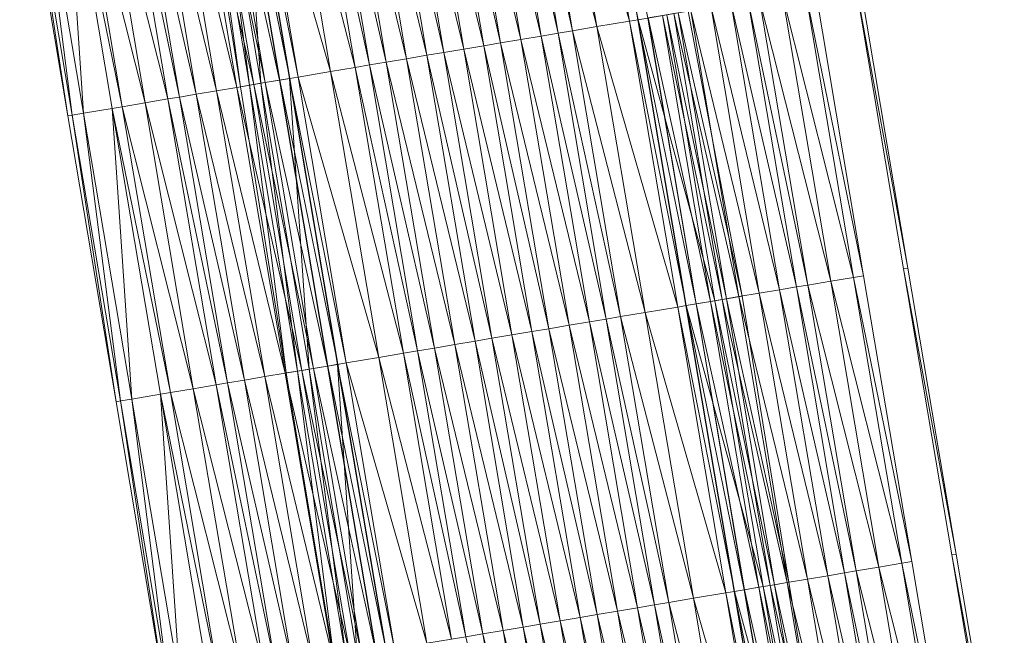
# Model space of a CAD drawing. Units: millimetres. Extents: x 588430 to 595703, y 5895906 to 5907077.
# Drawn here: x 591444 to 591478, y 5902107 to 5902128 of the extents above; entities that cross this region are included whole.
import ezdxf

# ---------------------------------------------------------------- set-up
doc = ezdxf.new("R2010")
doc.units = ezdxf.units.MM
doc.header["$MEASUREMENT"] = 0
for name, color, linetype, lineweight in [('Trasse_01_NBS (Einschnitt)', 7, 'CONTINUOUS', 100), ('Trasse_01_NBS (GrabenL-QPNeuSchO2200300)', 7, 'CONTINUOUS', 100), ('Trasse_01_NBS (GrabenR-QPNeuSchO2200300)', 7, 'CONTINUOUS', 100), ('Trasse_01_NBS (Oberbau (links))', 7, 'CONTINUOUS', 100), ('Trasse_01_NBS (Oberbau (rechts))', 7, 'CONTINUOUS', 100), ('Trasse_01_NBS (RandwegL-QPNeuSchO2200300)', 7, 'CONTINUOUS', 100), ('Trasse_01_NBS (RandwegR-QPNeuSchO2200300)', 7, 'CONTINUOUS', 100), ('Trasse_01_NBS (Schotterbettung-QPNeuSchO2200300)', 7, 'CONTINUOUS', 100), ('ÜBf_Vögelsen_links (Einschnitt)', 7, 'CONTINUOUS', 100), ('ÜBf_Vögelsen_links (Oberbau (links))', 7, 'CONTINUOUS', 100), ('ÜBf_Vögelsen_links (Oberbau (rechts))', 7, 'CONTINUOUS', 100), ('ÜBf_Vögelsen_links (RandwegL-QPAusLSchO1160)', 7, 'CONTINUOUS', 100), ('ÜBf_Vögelsen_links (Schotterbettung-QPAusLSchO1160)', 7, 'CONTINUOUS', 100), ('ÜBf_Vögelsen_rechts (Einschnitt)', 7, 'CONTINUOUS', 100), ('ÜBf_Vögelsen_rechts (Oberbau (links))', 7, 'CONTINUOUS', 100), ('ÜBf_Vögelsen_rechts (Oberbau (rechts))', 7, 'CONTINUOUS', 100), ('ÜBf_Vögelsen_rechts (RandwegR-QPAusRSchO1160)', 7, 'CONTINUOUS', 100), ('ÜBf_Vögelsen_rechts (Schotterbettung-QPAusRSchO1160)', 7, 'CONTINUOUS', 100)]:
    doc.layers.add(name, color=color, linetype=linetype, lineweight=lineweight)

msp = doc.modelspace()

# ---------------------------------------------------------------- linework, layer by layer
at = {"layer": 'Trasse_01_NBS (Einschnitt)', "lineweight": 0}
for points in [[(591449.965, 5902135.496, 38.481), (591450.212, 5902135.538, 37.752), (591451.568, 5902125.625, 38.546)], [(591450.212, 5902135.538, 37.752), (591451.875, 5902125.677, 37.779), (591451.568, 5902125.625, 38.546)], [(591468.876, 5902118.402, 38.725), (591466.666, 5902128.171, 37.779), (591467.009, 5902128.229, 38.569)], [(591466.666, 5902128.171, 37.779), (591468.876, 5902118.402, 38.725), (591468.329, 5902118.311, 37.806)], [(591451.568, 5902125.625, 38.546), (591451.875, 5902125.677, 37.779), (591453.148, 5902115.751, 38.625)], [(591451.875, 5902125.677, 37.779), (591453.537, 5902115.816, 37.806), (591453.148, 5902115.751, 38.625)], [(591470.489, 5902108.533, 38.72), (591468.329, 5902118.311, 37.806), (591468.876, 5902118.402, 38.725)], [(591468.329, 5902118.311, 37.806), (591470.489, 5902108.533, 38.72), (591469.991, 5902108.449, 37.832)], [(591453.148, 5902115.751, 38.625), (591453.537, 5902115.816, 37.806), (591454.789, 5902105.886, 38.666)], [(591453.537, 5902115.816, 37.806), (591455.2, 5902105.955, 37.832), (591454.789, 5902105.886, 38.666)], [(591472.115, 5902098.666, 38.724), (591469.991, 5902108.449, 37.832), (591470.489, 5902108.533, 38.72)], [(591469.991, 5902108.449, 37.832), (591472.115, 5902098.666, 38.724), (591471.654, 5902098.589, 37.859)]]:
    msp.add_3dface(points, dxfattribs=at)
at = {"layer": 'Trasse_01_NBS (GrabenL-QPNeuSchO2200300)', "lineweight": 0}
for points in [[(591450.606, 5902135.604, 37.752), (591451.875, 5902125.677, 37.779), (591450.212, 5902135.538, 37.752)], [(591451.593, 5902135.771, 38.419), (591452.269, 5902125.743, 37.779), (591450.606, 5902135.604, 37.752)], [(591450.606, 5902135.604, 37.752), (591452.269, 5902125.743, 37.779), (591451.875, 5902125.677, 37.779)], [(591452.269, 5902125.743, 37.779), (591451.593, 5902135.771, 38.419), (591453.255, 5902125.91, 38.446)], [(591452.269, 5902125.743, 37.779), (591453.537, 5902115.816, 37.806), (591451.875, 5902125.677, 37.779)], [(591453.932, 5902115.883, 37.806), (591452.269, 5902125.743, 37.779), (591453.255, 5902125.91, 38.446)], [(591452.269, 5902125.743, 37.779), (591453.932, 5902115.883, 37.806), (591453.537, 5902115.816, 37.806)], [(591454.918, 5902116.049, 38.472), (591453.932, 5902115.883, 37.806), (591453.255, 5902125.91, 38.446)], [(591453.932, 5902115.883, 37.806), (591455.2, 5902105.955, 37.832), (591453.537, 5902115.816, 37.806)], [(591455.595, 5902106.021, 37.832), (591453.932, 5902115.883, 37.806), (591454.918, 5902116.049, 38.472)], [(591455.595, 5902106.021, 37.832), (591455.2, 5902105.955, 37.832), (591453.932, 5902115.883, 37.806)], [(591455.595, 5902106.021, 37.832), (591454.918, 5902116.049, 38.472), (591456.581, 5902106.188, 38.499)]]:
    msp.add_3dface(points, dxfattribs=at)
at = {"layer": 'Trasse_01_NBS (GrabenR-QPNeuSchO2200300)', "lineweight": 0}
for points in [[(591467.934, 5902118.244, 37.806), (591465.285, 5902127.938, 38.446), (591466.271, 5902128.104, 37.779)], [(591468.329, 5902118.311, 37.806), (591466.271, 5902128.104, 37.779), (591466.666, 5902128.171, 37.779)], [(591467.934, 5902118.244, 37.806), (591466.271, 5902128.104, 37.779), (591468.329, 5902118.311, 37.806)], [(591466.948, 5902118.077, 38.472), (591465.285, 5902127.938, 38.446), (591467.934, 5902118.244, 37.806)], [(591469.597, 5902108.383, 37.832), (591466.948, 5902118.077, 38.472), (591467.934, 5902118.244, 37.806)], [(591469.991, 5902108.449, 37.832), (591467.934, 5902118.244, 37.806), (591468.329, 5902118.311, 37.806)], [(591469.597, 5902108.383, 37.832), (591467.934, 5902118.244, 37.806), (591469.991, 5902108.449, 37.832)], [(591468.611, 5902108.217, 38.499), (591466.948, 5902118.077, 38.472), (591469.597, 5902108.383, 37.832)], [(591471.26, 5902098.522, 37.859), (591468.611, 5902108.217, 38.499), (591469.597, 5902108.383, 37.832)], [(591471.654, 5902098.589, 37.859), (591469.597, 5902108.383, 37.832), (591469.991, 5902108.449, 37.832)], [(591471.26, 5902098.522, 37.859), (591469.597, 5902108.383, 37.832), (591471.654, 5902098.589, 37.859)], [(591470.274, 5902098.355, 38.526), (591468.611, 5902108.217, 38.499), (591471.26, 5902098.522, 37.859)]]:
    msp.add_3dface(points, dxfattribs=at)
at = {"layer": 'Trasse_01_NBS (Oberbau (links))', "lineweight": 0}
for points in [[(591451.888, 5902135.82, 38.869), (591453.551, 5902125.96, 38.896), (591451.593, 5902135.771, 38.419)], [(591453.551, 5902125.96, 38.896), (591453.255, 5902125.91, 38.446), (591451.593, 5902135.771, 38.419)], [(591453.551, 5902125.96, 38.896), (591455.214, 5902116.099, 38.922), (591453.255, 5902125.91, 38.446)], [(591455.214, 5902116.099, 38.922), (591454.918, 5902116.049, 38.472), (591453.255, 5902125.91, 38.446)], [(591455.214, 5902116.099, 38.922), (591456.876, 5902106.238, 38.949), (591454.918, 5902116.049, 38.472)], [(591456.876, 5902106.238, 38.949), (591456.581, 5902106.188, 38.499), (591454.918, 5902116.049, 38.472)]]:
    msp.add_3dface(points, dxfattribs=at)
at = {"layer": 'Trasse_01_NBS (Oberbau (rechts))', "lineweight": 0}
for points in [[(591465.285, 5902127.938, 38.446), (591464.99, 5902127.889, 38.896), (591463.327, 5902137.749, 38.869)], [(591465.285, 5902127.938, 38.446), (591466.948, 5902118.077, 38.472), (591464.99, 5902127.889, 38.896)], [(591466.948, 5902118.077, 38.472), (591466.652, 5902118.027, 38.922), (591464.99, 5902127.889, 38.896)], [(591466.948, 5902118.077, 38.472), (591468.611, 5902108.217, 38.499), (591466.652, 5902118.027, 38.922)], [(591468.611, 5902108.217, 38.499), (591468.315, 5902108.167, 38.949), (591466.652, 5902118.027, 38.922)], [(591468.611, 5902108.217, 38.499), (591470.274, 5902098.355, 38.526), (591468.315, 5902108.167, 38.949)], [(591470.274, 5902098.355, 38.526), (591469.978, 5902098.306, 38.976), (591468.315, 5902108.167, 38.949)]]:
    msp.add_3dface(points, dxfattribs=at)
at = {"layer": 'Trasse_01_NBS (RandwegL-QPNeuSchO2200300)', "lineweight": 0}
for points in [[(591453.012, 5902136.01, 38.889), (591454.675, 5902126.149, 38.916), (591451.888, 5902135.82, 38.869)], [(591454.675, 5902126.149, 38.916), (591453.551, 5902125.96, 38.896), (591451.888, 5902135.82, 38.869)], [(591454.675, 5902126.149, 38.916), (591456.338, 5902116.288, 38.942), (591453.551, 5902125.96, 38.896)], [(591456.338, 5902116.288, 38.942), (591455.214, 5902116.099, 38.922), (591453.551, 5902125.96, 38.896)], [(591456.338, 5902116.288, 38.942), (591458.001, 5902106.428, 38.969), (591455.214, 5902116.099, 38.922)], [(591458.001, 5902106.428, 38.969), (591456.876, 5902106.238, 38.949), (591455.214, 5902116.099, 38.922)]]:
    msp.add_3dface(points, dxfattribs=at)
at = {"layer": 'Trasse_01_NBS (RandwegR-QPNeuSchO2200300)', "lineweight": 0}
for points in [[(591463.327, 5902137.749, 38.869), (591464.99, 5902127.889, 38.896), (591462.203, 5902137.56, 38.889)], [(591464.99, 5902127.889, 38.896), (591463.865, 5902127.699, 38.916), (591462.203, 5902137.56, 38.889)], [(591464.99, 5902127.889, 38.896), (591466.652, 5902118.027, 38.922), (591463.865, 5902127.699, 38.916)], [(591466.652, 5902118.027, 38.922), (591465.528, 5902117.838, 38.942), (591463.865, 5902127.699, 38.916)], [(591466.652, 5902118.027, 38.922), (591468.315, 5902108.167, 38.949), (591465.528, 5902117.838, 38.942)], [(591468.315, 5902108.167, 38.949), (591467.191, 5902107.978, 38.969), (591465.528, 5902117.838, 38.942)], [(591468.315, 5902108.167, 38.949), (591469.978, 5902098.306, 38.976), (591467.191, 5902107.978, 38.969)], [(591469.978, 5902098.306, 38.976), (591468.854, 5902098.116, 38.996), (591467.191, 5902107.978, 38.969)]]:
    msp.add_3dface(points, dxfattribs=at)
at = {"layer": 'Trasse_01_NBS (Schotterbettung-QPNeuSchO2200300)', "lineweight": 0}
for points in [[(591463.865, 5902127.699, 38.916), (591461.354, 5902137.417, 39.449), (591462.203, 5902137.56, 38.889)], [(591459.58, 5902137.117, 39.449), (591460.28, 5902137.235, 39.449), (591461.943, 5902127.375, 39.476)], [(591460.28, 5902137.235, 39.449), (591460.862, 5902137.334, 39.449), (591462.524, 5902127.473, 39.476)], [(591461.943, 5902127.375, 39.476), (591460.28, 5902137.235, 39.449), (591462.524, 5902127.473, 39.476)], [(591463.017, 5902127.556, 39.476), (591460.862, 5902137.334, 39.449), (591461.354, 5902137.417, 39.449)], [(591462.524, 5902127.473, 39.476), (591460.862, 5902137.334, 39.449), (591463.017, 5902127.556, 39.476)], [(591463.017, 5902127.556, 39.476), (591461.354, 5902137.417, 39.449), (591463.865, 5902127.699, 38.916)], [(591457.607, 5902136.785, 39.449), (591458.298, 5902136.901, 39.449), (591459.96, 5902127.04, 39.476)], [(591458.298, 5902136.901, 39.449), (591458.88, 5902136.999, 39.449), (591460.542, 5902127.139, 39.476)], [(591460.542, 5902127.139, 39.476), (591459.96, 5902127.04, 39.476), (591458.298, 5902136.901, 39.449)], [(591458.88, 5902136.999, 39.449), (591459.58, 5902137.117, 39.449), (591461.242, 5902127.257, 39.476)], [(591461.242, 5902127.257, 39.476), (591460.542, 5902127.139, 39.476), (591458.88, 5902136.999, 39.449)], [(591461.943, 5902127.375, 39.476), (591461.242, 5902127.257, 39.476), (591459.58, 5902137.117, 39.449)], [(591455.635, 5902136.452, 39.449), (591456.335, 5902136.57, 39.449), (591457.998, 5902126.71, 39.476)], [(591456.335, 5902136.57, 39.449), (591456.917, 5902136.668, 39.449), (591458.58, 5902126.808, 39.476)], [(591458.58, 5902126.808, 39.476), (591457.998, 5902126.71, 39.476), (591456.335, 5902136.57, 39.449)], [(591456.917, 5902136.668, 39.449), (591457.607, 5902136.785, 39.449), (591459.27, 5902126.924, 39.476)], [(591459.27, 5902126.924, 39.476), (591458.58, 5902126.808, 39.476), (591456.917, 5902136.668, 39.449)], [(591459.96, 5902127.04, 39.476), (591459.27, 5902126.924, 39.476), (591457.607, 5902136.785, 39.449)], [(591453.86, 5902136.153, 39.449), (591454.354, 5902136.236, 39.449), (591456.016, 5902126.375, 39.476)], [(591454.354, 5902136.236, 39.449), (591454.935, 5902136.334, 39.449), (591456.598, 5902126.474, 39.476)], [(591454.354, 5902136.236, 39.449), (591456.598, 5902126.474, 39.476), (591456.016, 5902126.375, 39.476)], [(591454.935, 5902136.334, 39.449), (591455.635, 5902136.452, 39.449), (591457.298, 5902126.592, 39.476)], [(591456.598, 5902126.474, 39.476), (591454.935, 5902136.334, 39.449), (591457.298, 5902126.592, 39.476)], [(591455.635, 5902136.452, 39.449), (591457.998, 5902126.71, 39.476), (591457.298, 5902126.592, 39.476)], [(591453.012, 5902136.01, 38.889), (591453.86, 5902136.153, 39.449), (591455.523, 5902126.292, 39.476)], [(591454.675, 5902126.149, 38.916), (591453.012, 5902136.01, 38.889), (591455.523, 5902126.292, 39.476)], [(591453.86, 5902136.153, 39.449), (591456.016, 5902126.375, 39.476), (591455.523, 5902126.292, 39.476)], [(591465.528, 5902117.838, 38.942), (591463.017, 5902127.556, 39.476), (591463.865, 5902127.699, 38.916)], [(591461.242, 5902127.257, 39.476), (591461.943, 5902127.375, 39.476), (591463.605, 5902117.514, 39.502)], [(591461.943, 5902127.375, 39.476), (591462.524, 5902127.473, 39.476), (591464.187, 5902117.612, 39.502)], [(591463.605, 5902117.514, 39.502), (591461.943, 5902127.375, 39.476), (591464.187, 5902117.612, 39.502)], [(591464.68, 5902117.695, 39.502), (591462.524, 5902127.473, 39.476), (591463.017, 5902127.556, 39.476)], [(591464.187, 5902117.612, 39.502), (591462.524, 5902127.473, 39.476), (591464.68, 5902117.695, 39.502)], [(591464.68, 5902117.695, 39.502), (591463.017, 5902127.556, 39.476), (591465.528, 5902117.838, 38.942)], [(591459.27, 5902126.924, 39.476), (591459.96, 5902127.04, 39.476), (591461.623, 5902117.18, 39.502)], [(591459.96, 5902127.04, 39.476), (591460.542, 5902127.139, 39.476), (591462.205, 5902117.277, 39.502)], [(591462.205, 5902117.277, 39.502), (591461.623, 5902117.18, 39.502), (591459.96, 5902127.04, 39.476)], [(591460.542, 5902127.139, 39.476), (591461.242, 5902127.257, 39.476), (591462.905, 5902117.396, 39.502)], [(591462.905, 5902117.396, 39.502), (591462.205, 5902117.277, 39.502), (591460.542, 5902127.139, 39.476)], [(591463.605, 5902117.514, 39.502), (591462.905, 5902117.396, 39.502), (591461.242, 5902127.257, 39.476)], [(591457.298, 5902126.592, 39.476), (591457.998, 5902126.71, 39.476), (591459.661, 5902116.849, 39.502)], [(591457.998, 5902126.71, 39.476), (591458.58, 5902126.808, 39.476), (591460.243, 5902116.947, 39.502)], [(591460.243, 5902116.947, 39.502), (591459.661, 5902116.849, 39.502), (591457.998, 5902126.71, 39.476)], [(591458.58, 5902126.808, 39.476), (591459.27, 5902126.924, 39.476), (591460.933, 5902117.063, 39.502)], [(591460.933, 5902117.063, 39.502), (591460.243, 5902116.947, 39.502), (591458.58, 5902126.808, 39.476)], [(591461.623, 5902117.18, 39.502), (591460.933, 5902117.063, 39.502), (591459.27, 5902126.924, 39.476)], [(591455.523, 5902126.292, 39.476), (591456.016, 5902126.375, 39.476), (591457.679, 5902116.515, 39.502)], [(591456.016, 5902126.375, 39.476), (591456.598, 5902126.474, 39.476), (591458.261, 5902116.612, 39.502)], [(591456.016, 5902126.375, 39.476), (591458.261, 5902116.612, 39.502), (591457.679, 5902116.515, 39.502)], [(591456.598, 5902126.474, 39.476), (591457.298, 5902126.592, 39.476), (591458.961, 5902116.73, 39.502)], [(591456.598, 5902126.474, 39.476), (591458.961, 5902116.73, 39.502), (591458.261, 5902116.612, 39.502)], [(591457.298, 5902126.592, 39.476), (591459.661, 5902116.849, 39.502), (591458.961, 5902116.73, 39.502)], [(591454.675, 5902126.149, 38.916), (591455.523, 5902126.292, 39.476), (591457.186, 5902116.432, 39.502)], [(591456.338, 5902116.288, 38.942), (591454.675, 5902126.149, 38.916), (591457.186, 5902116.432, 39.502)], [(591455.523, 5902126.292, 39.476), (591457.679, 5902116.515, 39.502), (591457.186, 5902116.432, 39.502)], [(591467.191, 5902107.978, 38.969), (591464.68, 5902117.695, 39.502), (591465.528, 5902117.838, 38.942)], [(591462.905, 5902117.396, 39.502), (591463.605, 5902117.514, 39.502), (591465.268, 5902107.653, 39.529)], [(591463.605, 5902117.514, 39.502), (591464.187, 5902117.612, 39.502), (591465.85, 5902107.751, 39.529)], [(591465.268, 5902107.653, 39.529), (591463.605, 5902117.514, 39.502), (591465.85, 5902107.751, 39.529)], [(591466.343, 5902107.834, 39.529), (591464.187, 5902117.612, 39.502), (591464.68, 5902117.695, 39.502)], [(591465.85, 5902107.751, 39.529), (591464.187, 5902117.612, 39.502), (591466.343, 5902107.834, 39.529)], [(591466.343, 5902107.834, 39.529), (591464.68, 5902117.695, 39.502), (591467.191, 5902107.978, 38.969)], [(591460.933, 5902117.063, 39.502), (591461.623, 5902117.18, 39.502), (591463.286, 5902107.318, 39.529)], [(591461.623, 5902117.18, 39.502), (591462.205, 5902117.277, 39.502), (591463.868, 5902107.417, 39.529)], [(591463.868, 5902107.417, 39.529), (591463.286, 5902107.318, 39.529), (591461.623, 5902117.18, 39.502)], [(591462.205, 5902117.277, 39.502), (591462.905, 5902117.396, 39.502), (591464.568, 5902107.535, 39.529)], [(591464.568, 5902107.535, 39.529), (591463.868, 5902107.417, 39.529), (591462.205, 5902117.277, 39.502)], [(591465.268, 5902107.653, 39.529), (591464.568, 5902107.535, 39.529), (591462.905, 5902117.396, 39.502)], [(591458.961, 5902116.73, 39.502), (591459.661, 5902116.849, 39.502), (591461.324, 5902106.988, 39.529)], [(591459.661, 5902116.849, 39.502), (591460.243, 5902116.947, 39.502), (591461.906, 5902107.086, 39.529)], [(591461.906, 5902107.086, 39.529), (591461.324, 5902106.988, 39.529), (591459.661, 5902116.849, 39.502)], [(591460.243, 5902116.947, 39.502), (591460.933, 5902117.063, 39.502), (591462.596, 5902107.202, 39.529)], [(591462.596, 5902107.202, 39.529), (591461.906, 5902107.086, 39.529), (591460.243, 5902116.947, 39.502)], [(591463.286, 5902107.318, 39.529), (591462.596, 5902107.202, 39.529), (591460.933, 5902117.063, 39.502)], [(591457.186, 5902116.432, 39.502), (591457.679, 5902116.515, 39.502), (591459.342, 5902106.653, 39.529)], [(591457.679, 5902116.515, 39.502), (591458.261, 5902116.612, 39.502), (591459.924, 5902106.752, 39.529)], [(591457.679, 5902116.515, 39.502), (591459.924, 5902106.752, 39.529), (591459.342, 5902106.653, 39.529)], [(591458.261, 5902116.612, 39.502), (591458.961, 5902116.73, 39.502), (591460.624, 5902106.87, 39.529)], [(591459.924, 5902106.752, 39.529), (591458.261, 5902116.612, 39.502), (591460.624, 5902106.87, 39.529)], [(591458.961, 5902116.73, 39.502), (591461.324, 5902106.988, 39.529), (591460.624, 5902106.87, 39.529)], [(591456.338, 5902116.288, 38.942), (591457.186, 5902116.432, 39.502), (591458.849, 5902106.57, 39.529)], [(591458.001, 5902106.428, 38.969), (591456.338, 5902116.288, 38.942), (591458.849, 5902106.57, 39.529)], [(591457.186, 5902116.432, 39.502), (591459.342, 5902106.653, 39.529), (591458.849, 5902106.57, 39.529)], [(591468.854, 5902098.116, 38.996), (591466.343, 5902107.834, 39.529), (591467.191, 5902107.978, 38.969)], [(591464.568, 5902107.535, 39.529), (591465.268, 5902107.653, 39.529), (591466.931, 5902097.792, 39.556)], [(591465.268, 5902107.653, 39.529), (591465.85, 5902107.751, 39.529), (591467.513, 5902097.891, 39.556)], [(591466.931, 5902097.792, 39.556), (591465.268, 5902107.653, 39.529), (591467.513, 5902097.891, 39.556)], [(591468.006, 5902097.974, 39.556), (591465.85, 5902107.751, 39.529), (591466.343, 5902107.834, 39.529)], [(591467.513, 5902097.891, 39.556), (591465.85, 5902107.751, 39.529), (591468.006, 5902097.974, 39.556)], [(591468.006, 5902097.974, 39.556), (591466.343, 5902107.834, 39.529), (591468.854, 5902098.116, 38.996)], [(591462.596, 5902107.202, 39.529), (591463.286, 5902107.318, 39.529), (591464.949, 5902097.458, 39.556)], [(591463.286, 5902107.318, 39.529), (591463.868, 5902107.417, 39.529), (591465.531, 5902097.556, 39.556)], [(591465.531, 5902097.556, 39.556), (591464.949, 5902097.458, 39.556), (591463.286, 5902107.318, 39.529)], [(591463.868, 5902107.417, 39.529), (591464.568, 5902107.535, 39.529), (591466.231, 5902097.674, 39.556)], [(591466.231, 5902097.674, 39.556), (591465.531, 5902097.556, 39.556), (591463.868, 5902107.417, 39.529)], [(591466.931, 5902097.792, 39.556), (591466.231, 5902097.674, 39.556), (591464.568, 5902107.535, 39.529)], [(591460.624, 5902106.87, 39.529), (591461.324, 5902106.988, 39.529), (591462.987, 5902097.127, 39.556)], [(591461.324, 5902106.988, 39.529), (591461.906, 5902107.086, 39.529), (591463.568, 5902097.226, 39.556)], [(591463.568, 5902097.226, 39.556), (591462.987, 5902097.127, 39.556), (591461.324, 5902106.988, 39.529)], [(591461.906, 5902107.086, 39.529), (591462.596, 5902107.202, 39.529), (591464.259, 5902097.342, 39.556)], [(591464.259, 5902097.342, 39.556), (591463.568, 5902097.226, 39.556), (591461.906, 5902107.086, 39.529)], [(591464.949, 5902097.458, 39.556), (591464.259, 5902097.342, 39.556), (591462.596, 5902107.202, 39.529)], [(591459.342, 5902106.653, 39.529), (591459.924, 5902106.752, 39.529), (591461.586, 5902096.891, 39.556)], [(591459.924, 5902106.752, 39.529), (591460.624, 5902106.87, 39.529), (591462.286, 5902097.009, 39.556)], [(591459.924, 5902106.752, 39.529), (591462.286, 5902097.009, 39.556), (591461.586, 5902096.891, 39.556)], [(591460.624, 5902106.87, 39.529), (591462.987, 5902097.127, 39.556), (591462.286, 5902097.009, 39.556)]]:
    msp.add_3dface(points, dxfattribs=at)
at = {"layer": 'ÜBf_Vögelsen_links (Einschnitt)', "lineweight": 0}
for points in [[(591451.602, 5902135.772, 38.424), (591453.266, 5902125.911, 38.539), (591453.265, 5902125.911, 38.451)], [(591451.602, 5902135.772, 38.424), (591451.603, 5902135.772, 38.475), (591453.266, 5902125.911, 38.539)], [(591443.949, 5902134.481, 38.461), (591444.098, 5902134.507, 37.757), (591445.612, 5902124.621, 38.538)], [(591444.098, 5902134.507, 37.757), (591445.761, 5902124.646, 37.784), (591445.612, 5902124.621, 38.538)], [(591454.929, 5902116.051, 38.636), (591453.265, 5902125.911, 38.451), (591453.266, 5902125.911, 38.539)], [(591453.265, 5902125.911, 38.451), (591454.929, 5902116.051, 38.636), (591454.928, 5902116.051, 38.477)], [(591445.612, 5902124.621, 38.538), (591445.761, 5902124.646, 37.784), (591447.274, 5902114.76, 38.628)], [(591445.761, 5902124.646, 37.784), (591447.424, 5902114.785, 37.811), (591447.274, 5902114.76, 38.628)], [(591456.592, 5902106.19, 38.676), (591454.928, 5902116.051, 38.477), (591454.929, 5902116.051, 38.636)], [(591454.928, 5902116.051, 38.477), (591456.592, 5902106.19, 38.676), (591456.591, 5902106.189, 38.504)], [(591447.274, 5902114.76, 38.628), (591447.424, 5902114.785, 37.811), (591448.937, 5902104.899, 38.644)], [(591447.424, 5902114.785, 37.811), (591449.086, 5902104.925, 37.837), (591448.937, 5902104.899, 38.644)]]:
    msp.add_3dface(points, dxfattribs=at)
at = {"layer": 'ÜBf_Vögelsen_links (Oberbau (links))', "lineweight": 0}
for points in [[(591447.487, 5902124.937, 38.976), (591445.479, 5902134.739, 38.424), (591445.824, 5902134.798, 38.949)], [(591447.142, 5902124.879, 38.451), (591445.479, 5902134.739, 38.424), (591447.487, 5902124.937, 38.976)], [(591449.149, 5902115.076, 39.002), (591447.142, 5902124.879, 38.451), (591447.487, 5902124.937, 38.976)], [(591449.149, 5902115.076, 39.002), (591448.804, 5902115.018, 38.477), (591447.142, 5902124.879, 38.451)], [(591449.149, 5902115.076, 39.002), (591450.812, 5902105.216, 39.029), (591448.804, 5902115.018, 38.477)], [(591448.804, 5902115.018, 38.477), (591450.812, 5902105.216, 39.029), (591450.467, 5902105.157, 38.504)]]:
    msp.add_3dface(points, dxfattribs=at)
at = {"layer": 'ÜBf_Vögelsen_links (Oberbau (rechts))', "lineweight": 0}
for points in [[(591453.265, 5902125.911, 38.451), (591451.257, 5902135.714, 38.949), (591451.602, 5902135.772, 38.424)], [(591451.257, 5902135.714, 38.949), (591453.265, 5902125.911, 38.451), (591452.92, 5902125.854, 38.976)], [(591444.493, 5902134.573, 37.757), (591445.761, 5902124.646, 37.784), (591444.098, 5902134.507, 37.757)], [(591445.479, 5902134.739, 38.424), (591446.156, 5902124.713, 37.784), (591444.493, 5902134.573, 37.757)], [(591446.156, 5902124.713, 37.784), (591445.761, 5902124.646, 37.784), (591444.493, 5902134.573, 37.757)], [(591446.156, 5902124.713, 37.784), (591445.479, 5902134.739, 38.424), (591447.142, 5902124.879, 38.451)], [(591452.92, 5902125.854, 38.976), (591453.265, 5902125.911, 38.451), (591454.928, 5902116.051, 38.477)], [(591454.928, 5902116.051, 38.477), (591454.583, 5902115.992, 39.002), (591452.92, 5902125.854, 38.976)], [(591446.156, 5902124.713, 37.784), (591447.424, 5902114.785, 37.811), (591445.761, 5902124.646, 37.784)], [(591447.142, 5902124.879, 38.451), (591447.818, 5902114.852, 37.811), (591446.156, 5902124.713, 37.784)], [(591446.156, 5902124.713, 37.784), (591447.818, 5902114.852, 37.811), (591447.424, 5902114.785, 37.811)], [(591447.818, 5902114.852, 37.811), (591447.142, 5902124.879, 38.451), (591448.804, 5902115.018, 38.477)], [(591454.928, 5902116.051, 38.477), (591456.591, 5902106.189, 38.504), (591454.583, 5902115.992, 39.002)], [(591454.583, 5902115.992, 39.002), (591456.591, 5902106.189, 38.504), (591456.245, 5902106.132, 39.029)], [(591447.818, 5902114.852, 37.811), (591449.086, 5902104.925, 37.837), (591447.424, 5902114.785, 37.811)], [(591448.804, 5902115.018, 38.477), (591449.481, 5902104.991, 37.837), (591447.818, 5902114.852, 37.811)], [(591449.481, 5902104.991, 37.837), (591449.086, 5902104.925, 37.837), (591447.818, 5902114.852, 37.811)], [(591449.481, 5902104.991, 37.837), (591448.804, 5902115.018, 38.477), (591450.467, 5902105.157, 38.504)]]:
    msp.add_3dface(points, dxfattribs=at)
at = {"layer": 'ÜBf_Vögelsen_links (RandwegL-QPAusLSchO1160)', "lineweight": 0}
for points in [[(591448.275, 5902125.07, 38.976), (591445.824, 5902134.798, 38.949), (591446.613, 5902134.931, 38.949)], [(591447.487, 5902124.937, 38.976), (591445.824, 5902134.798, 38.949), (591448.275, 5902125.07, 38.976)], [(591449.938, 5902115.209, 39.002), (591447.487, 5902124.937, 38.976), (591448.275, 5902125.07, 38.976)], [(591449.938, 5902115.209, 39.002), (591449.149, 5902115.076, 39.002), (591447.487, 5902124.937, 38.976)], [(591449.938, 5902115.209, 39.002), (591451.601, 5902105.349, 39.029), (591449.149, 5902115.076, 39.002)], [(591449.149, 5902115.076, 39.002), (591451.601, 5902105.349, 39.029), (591450.812, 5902105.216, 39.029)]]:
    msp.add_3dface(points, dxfattribs=at)
at = {"layer": 'ÜBf_Vögelsen_links (Schotterbettung-QPAusLSchO1160)', "lineweight": 0}
for points in [[(591450.36, 5902135.562, 39.449), (591452.023, 5902125.702, 39.476), (591449.778, 5902135.465, 39.449)], [(591452.417, 5902125.769, 39.476), (591450.36, 5902135.562, 39.449), (591450.754, 5902135.629, 39.449)], [(591452.417, 5902125.769, 39.476), (591452.023, 5902125.702, 39.476), (591450.36, 5902135.562, 39.449)], [(591452.91, 5902125.852, 39.476), (591450.754, 5902135.629, 39.449), (591451.247, 5902135.712, 39.449)], [(591452.91, 5902125.852, 39.476), (591452.417, 5902125.769, 39.476), (591450.754, 5902135.629, 39.449)], [(591451.257, 5902135.714, 38.949), (591452.92, 5902125.854, 38.976), (591451.247, 5902135.712, 39.449)], [(591451.247, 5902135.712, 39.449), (591452.92, 5902125.854, 38.976), (591452.91, 5902125.852, 39.476)], [(591448.378, 5902135.229, 39.449), (591450.041, 5902125.367, 39.476), (591447.796, 5902135.13, 39.449)], [(591449.078, 5902135.347, 39.449), (591450.741, 5902125.485, 39.476), (591448.378, 5902135.229, 39.449)], [(591450.041, 5902125.367, 39.476), (591448.378, 5902135.229, 39.449), (591450.741, 5902125.485, 39.476)], [(591449.778, 5902135.465, 39.449), (591451.441, 5902125.604, 39.476), (591449.078, 5902135.347, 39.449)], [(591450.741, 5902125.485, 39.476), (591449.078, 5902135.347, 39.449), (591451.441, 5902125.604, 39.476)], [(591449.778, 5902135.465, 39.449), (591452.023, 5902125.702, 39.476), (591451.441, 5902125.604, 39.476)], [(591447.402, 5902135.063, 39.449), (591449.064, 5902125.203, 39.476), (591446.613, 5902134.931, 38.949)], [(591448.275, 5902125.07, 38.976), (591446.613, 5902134.931, 38.949), (591449.064, 5902125.203, 39.476)], [(591447.796, 5902135.13, 39.449), (591449.459, 5902125.27, 39.476), (591447.402, 5902135.063, 39.449)], [(591449.459, 5902125.27, 39.476), (591449.064, 5902125.203, 39.476), (591447.402, 5902135.063, 39.449)], [(591447.796, 5902135.13, 39.449), (591450.041, 5902125.367, 39.476), (591449.459, 5902125.27, 39.476)], [(591451.441, 5902125.604, 39.476), (591452.023, 5902125.702, 39.476), (591453.685, 5902115.841, 39.502)], [(591454.08, 5902115.907, 39.502), (591452.023, 5902125.702, 39.476), (591452.417, 5902125.769, 39.476)], [(591454.08, 5902115.907, 39.502), (591453.685, 5902115.841, 39.502), (591452.023, 5902125.702, 39.476)], [(591454.573, 5902115.99, 39.502), (591452.417, 5902125.769, 39.476), (591452.91, 5902125.852, 39.476)], [(591454.573, 5902115.99, 39.502), (591454.08, 5902115.907, 39.502), (591452.417, 5902125.769, 39.476)], [(591452.92, 5902125.854, 38.976), (591454.583, 5902115.992, 39.002), (591452.91, 5902125.852, 39.476)], [(591452.91, 5902125.852, 39.476), (591454.583, 5902115.992, 39.002), (591454.573, 5902115.99, 39.502)], [(591450.041, 5902125.367, 39.476), (591451.703, 5902115.507, 39.502), (591449.459, 5902125.27, 39.476)], [(591450.741, 5902125.485, 39.476), (591452.404, 5902115.625, 39.502), (591450.041, 5902125.367, 39.476)], [(591451.703, 5902115.507, 39.502), (591450.041, 5902125.367, 39.476), (591452.404, 5902115.625, 39.502)], [(591451.441, 5902125.604, 39.476), (591453.104, 5902115.743, 39.502), (591450.741, 5902125.485, 39.476)], [(591452.404, 5902115.625, 39.502), (591450.741, 5902125.485, 39.476), (591453.104, 5902115.743, 39.502)], [(591453.685, 5902115.841, 39.502), (591453.104, 5902115.743, 39.502), (591451.441, 5902125.604, 39.476)], [(591449.064, 5902125.203, 39.476), (591450.727, 5902115.342, 39.502), (591448.275, 5902125.07, 38.976)], [(591449.938, 5902115.209, 39.002), (591448.275, 5902125.07, 38.976), (591450.727, 5902115.342, 39.502)], [(591449.459, 5902125.27, 39.476), (591451.122, 5902115.409, 39.502), (591449.064, 5902125.203, 39.476)], [(591451.122, 5902115.409, 39.502), (591450.727, 5902115.342, 39.502), (591449.064, 5902125.203, 39.476)], [(591451.122, 5902115.409, 39.502), (591449.459, 5902125.27, 39.476), (591451.703, 5902115.507, 39.502)], [(591453.685, 5902115.841, 39.502), (591455.348, 5902105.98, 39.529), (591453.104, 5902115.743, 39.502)], [(591453.685, 5902115.841, 39.502), (591454.08, 5902115.907, 39.502), (591455.743, 5902106.047, 39.529)], [(591455.743, 5902106.047, 39.529), (591455.348, 5902105.98, 39.529), (591453.685, 5902115.841, 39.502)], [(591456.236, 5902106.13, 39.529), (591454.08, 5902115.907, 39.502), (591454.573, 5902115.99, 39.502)], [(591456.236, 5902106.13, 39.529), (591455.743, 5902106.047, 39.529), (591454.08, 5902115.907, 39.502)], [(591454.583, 5902115.992, 39.002), (591456.245, 5902106.132, 39.029), (591454.573, 5902115.99, 39.502)], [(591454.573, 5902115.99, 39.502), (591456.245, 5902106.132, 39.029), (591456.236, 5902106.13, 39.529)], [(591451.703, 5902115.507, 39.502), (591453.366, 5902105.646, 39.529), (591451.122, 5902115.409, 39.502)], [(591452.404, 5902115.625, 39.502), (591454.066, 5902105.764, 39.529), (591451.703, 5902115.507, 39.502)], [(591453.366, 5902105.646, 39.529), (591451.703, 5902115.507, 39.502), (591454.066, 5902105.764, 39.529)], [(591453.104, 5902115.743, 39.502), (591454.766, 5902105.882, 39.529), (591452.404, 5902115.625, 39.502)], [(591454.066, 5902105.764, 39.529), (591452.404, 5902115.625, 39.502), (591454.766, 5902105.882, 39.529)], [(591453.104, 5902115.743, 39.502), (591455.348, 5902105.98, 39.529), (591454.766, 5902105.882, 39.529)], [(591450.727, 5902115.342, 39.502), (591452.39, 5902105.481, 39.529), (591449.938, 5902115.209, 39.002)], [(591452.39, 5902105.481, 39.529), (591451.601, 5902105.349, 39.029), (591449.938, 5902115.209, 39.002)], [(591451.122, 5902115.409, 39.502), (591452.784, 5902105.548, 39.529), (591450.727, 5902115.342, 39.502)], [(591452.784, 5902105.548, 39.529), (591452.39, 5902105.481, 39.529), (591450.727, 5902115.342, 39.502)], [(591451.122, 5902115.409, 39.502), (591453.366, 5902105.646, 39.529), (591452.784, 5902105.548, 39.529)]]:
    msp.add_3dface(points, dxfattribs=at)
at = {"layer": 'ÜBf_Vögelsen_rechts (Einschnitt)', "lineweight": 0}
for points in [[(591465.275, 5902127.937, 38.451), (591465.274, 5902127.937, 38.562), (591463.613, 5902137.798, 38.424)], [(591472.929, 5902129.228, 38.589), (591474.593, 5902119.366, 38.691), (591472.78, 5902129.202, 37.784)], [(591474.442, 5902119.341, 37.811), (591472.78, 5902129.202, 37.784), (591474.593, 5902119.366, 38.691)], [(591465.274, 5902127.937, 38.562), (591465.275, 5902127.937, 38.451), (591466.936, 5902118.075, 38.714)], [(591465.275, 5902127.937, 38.451), (591466.938, 5902118.076, 38.477), (591466.936, 5902118.075, 38.714)], [(591476.255, 5902109.506, 38.672), (591474.442, 5902119.341, 37.811), (591474.593, 5902119.366, 38.691)], [(591476.255, 5902109.506, 38.672), (591476.105, 5902109.48, 37.837), (591474.442, 5902119.341, 37.811)], [(591466.936, 5902118.075, 38.714), (591466.938, 5902118.076, 38.477), (591468.599, 5902108.215, 38.719)], [(591468.601, 5902108.215, 38.504), (591468.599, 5902108.215, 38.719), (591466.938, 5902118.076, 38.477)], [(591476.105, 5902109.48, 37.837), (591476.255, 5902109.506, 38.672), (591477.918, 5902099.645, 38.717)], [(591477.768, 5902099.62, 37.864), (591476.105, 5902109.48, 37.837), (591477.918, 5902099.645, 38.717)], [(591468.599, 5902108.215, 38.719), (591468.601, 5902108.215, 38.504), (591470.262, 5902098.354, 38.726)], [(591468.601, 5902108.215, 38.504), (591470.264, 5902098.354, 38.531), (591470.262, 5902098.354, 38.726)]]:
    msp.add_3dface(points, dxfattribs=at)
at = {"layer": 'ÜBf_Vögelsen_rechts (Oberbau (links))', "lineweight": 0}
for points in [[(591465.275, 5902127.937, 38.451), (591463.613, 5902137.798, 38.424), (591465.621, 5902127.995, 38.976)], [(591467.283, 5902118.134, 39.002), (591465.275, 5902127.937, 38.451), (591465.621, 5902127.995, 38.976)], [(591467.283, 5902118.134, 39.002), (591466.938, 5902118.076, 38.477), (591465.275, 5902127.937, 38.451)], [(591467.283, 5902118.134, 39.002), (591468.946, 5902108.273, 39.029), (591466.938, 5902118.076, 38.477)], [(591466.938, 5902118.076, 38.477), (591468.946, 5902108.273, 39.029), (591468.601, 5902108.215, 38.504)], [(591468.601, 5902108.215, 38.504), (591468.946, 5902108.273, 39.029), (591470.609, 5902098.412, 39.056)], [(591470.264, 5902098.354, 38.531), (591468.601, 5902108.215, 38.504), (591470.609, 5902098.412, 39.056)]]:
    msp.add_3dface(points, dxfattribs=at)
at = {"layer": 'ÜBf_Vögelsen_rechts (Oberbau (rechts))', "lineweight": 0}
for points in [[(591473.062, 5902119.108, 38.477), (591471.054, 5902128.911, 38.976), (591471.399, 5902128.969, 38.451)], [(591473.062, 5902119.108, 38.477), (591472.717, 5902119.05, 39.002), (591471.054, 5902128.911, 38.976)], [(591473.062, 5902119.108, 38.477), (591474.725, 5902109.248, 38.504), (591472.717, 5902119.05, 39.002)], [(591472.717, 5902119.05, 39.002), (591474.725, 5902109.248, 38.504), (591474.379, 5902109.189, 39.029)], [(591474.379, 5902109.189, 39.029), (591474.725, 5902109.248, 38.504), (591476.387, 5902099.387, 38.531)], [(591476.042, 5902099.329, 39.056), (591474.379, 5902109.189, 39.029), (591476.387, 5902099.387, 38.531)]]:
    msp.add_3dface(points, dxfattribs=at)
at = {"layer": 'ÜBf_Vögelsen_rechts (RandwegR-QPAusRSchO1160)', "lineweight": 0}
for points in [[(591472.717, 5902119.05, 39.002), (591470.265, 5902128.778, 38.976), (591471.054, 5902128.911, 38.976)], [(591472.717, 5902119.05, 39.002), (591471.928, 5902118.917, 39.002), (591470.265, 5902128.778, 38.976)], [(591472.717, 5902119.05, 39.002), (591474.379, 5902109.189, 39.029), (591471.928, 5902118.917, 39.002)], [(591471.928, 5902118.917, 39.002), (591474.379, 5902109.189, 39.029), (591473.591, 5902109.057, 39.029)], [(591473.591, 5902109.057, 39.029), (591474.379, 5902109.189, 39.029), (591476.042, 5902099.329, 39.056)], [(591475.253, 5902099.195, 39.056), (591473.591, 5902109.057, 39.029), (591476.042, 5902099.329, 39.056)]]:
    msp.add_3dface(points, dxfattribs=at)
at = {"layer": 'ÜBf_Vögelsen_rechts (Schotterbettung-QPAusRSchO1160)', "lineweight": 0}
for points in [[(591470.265, 5902128.778, 38.976), (591471.928, 5902118.917, 39.002), (591469.476, 5902128.645, 39.476)], [(591467.8, 5902128.362, 39.476), (591469.463, 5902118.502, 39.502), (591467.1, 5902128.244, 39.476)], [(591468.5, 5902128.48, 39.476), (591470.163, 5902118.619, 39.502), (591467.8, 5902128.362, 39.476)], [(591467.8, 5902128.362, 39.476), (591470.163, 5902118.619, 39.502), (591469.463, 5902118.502, 39.502)], [(591469.082, 5902128.578, 39.476), (591470.745, 5902118.718, 39.502), (591468.5, 5902128.48, 39.476)], [(591470.745, 5902118.718, 39.502), (591470.163, 5902118.619, 39.502), (591468.5, 5902128.48, 39.476)], [(591469.476, 5902128.645, 39.476), (591471.139, 5902118.784, 39.502), (591469.082, 5902128.578, 39.476)], [(591471.139, 5902118.784, 39.502), (591470.745, 5902118.718, 39.502), (591469.082, 5902128.578, 39.476)], [(591471.928, 5902118.917, 39.002), (591471.139, 5902118.784, 39.502), (591469.476, 5902128.645, 39.476)], [(591467.786, 5902118.219, 39.502), (591465.63, 5902127.996, 39.476), (591466.124, 5902128.08, 39.476)], [(591466.518, 5902128.146, 39.476), (591468.181, 5902118.285, 39.502), (591466.124, 5902128.08, 39.476)], [(591466.124, 5902128.08, 39.476), (591468.181, 5902118.285, 39.502), (591467.786, 5902118.219, 39.502)], [(591467.1, 5902128.244, 39.476), (591468.762, 5902118.384, 39.502), (591466.518, 5902128.146, 39.476)], [(591468.762, 5902118.384, 39.502), (591468.181, 5902118.285, 39.502), (591466.518, 5902128.146, 39.476)], [(591467.1, 5902128.244, 39.476), (591469.463, 5902118.502, 39.502), (591468.762, 5902118.384, 39.502)], [(591467.293, 5902118.136, 39.502), (591465.621, 5902127.995, 38.976), (591465.63, 5902127.996, 39.476)], [(591465.621, 5902127.995, 38.976), (591467.293, 5902118.136, 39.502), (591467.283, 5902118.134, 39.002)], [(591467.786, 5902118.219, 39.502), (591467.293, 5902118.136, 39.502), (591465.63, 5902127.996, 39.476)], [(591471.928, 5902118.917, 39.002), (591473.591, 5902109.057, 39.029), (591471.139, 5902118.784, 39.502)], [(591471.825, 5902108.759, 39.529), (591469.463, 5902118.502, 39.502), (591470.163, 5902118.619, 39.502)], [(591472.407, 5902108.856, 39.529), (591470.163, 5902118.619, 39.502), (591470.745, 5902118.718, 39.502)], [(591470.163, 5902118.619, 39.502), (591472.407, 5902108.856, 39.529), (591471.825, 5902108.759, 39.529)], [(591472.802, 5902108.924, 39.529), (591470.745, 5902118.718, 39.502), (591471.139, 5902118.784, 39.502)], [(591470.745, 5902118.718, 39.502), (591472.802, 5902108.924, 39.529), (591472.407, 5902108.856, 39.529)], [(591471.139, 5902118.784, 39.502), (591473.591, 5902109.057, 39.029), (591472.802, 5902108.924, 39.529)], [(591469.449, 5902108.358, 39.529), (591467.293, 5902118.136, 39.502), (591467.786, 5902118.219, 39.502)], [(591469.844, 5902108.425, 39.529), (591467.786, 5902118.219, 39.502), (591468.181, 5902118.285, 39.502)], [(591467.786, 5902118.219, 39.502), (591469.844, 5902108.425, 39.529), (591469.449, 5902108.358, 39.529)], [(591470.425, 5902108.522, 39.529), (591468.181, 5902118.285, 39.502), (591468.762, 5902118.384, 39.502)], [(591468.181, 5902118.285, 39.502), (591470.425, 5902108.522, 39.529), (591469.844, 5902108.425, 39.529)], [(591471.125, 5902108.641, 39.529), (591468.762, 5902118.384, 39.502), (591469.463, 5902118.502, 39.502)], [(591468.762, 5902118.384, 39.502), (591471.125, 5902108.641, 39.529), (591470.425, 5902108.522, 39.529)], [(591469.463, 5902118.502, 39.502), (591471.825, 5902108.759, 39.529), (591471.125, 5902108.641, 39.529)], [(591468.956, 5902108.275, 39.529), (591467.283, 5902118.134, 39.002), (591467.293, 5902118.136, 39.502)], [(591467.283, 5902118.134, 39.002), (591468.956, 5902108.275, 39.529), (591468.946, 5902108.273, 39.029)], [(591467.293, 5902118.136, 39.502), (591469.449, 5902108.358, 39.529), (591468.956, 5902108.275, 39.529)], [(591473.591, 5902109.057, 39.029), (591475.253, 5902099.195, 39.056), (591472.802, 5902108.924, 39.529)], [(591471.825, 5902108.759, 39.529), (591473.488, 5902098.898, 39.556), (591471.125, 5902108.641, 39.529)], [(591472.407, 5902108.856, 39.529), (591474.07, 5902098.996, 39.556), (591471.825, 5902108.759, 39.529)], [(591471.825, 5902108.759, 39.529), (591474.07, 5902098.996, 39.556), (591473.488, 5902098.898, 39.556)], [(591472.802, 5902108.924, 39.529), (591474.465, 5902099.062, 39.556), (591472.407, 5902108.856, 39.529)], [(591474.465, 5902099.062, 39.556), (591474.07, 5902098.996, 39.556), (591472.407, 5902108.856, 39.529)], [(591475.253, 5902099.195, 39.056), (591474.465, 5902099.062, 39.556), (591472.802, 5902108.924, 39.529)], [(591471.112, 5902098.497, 39.556), (591468.956, 5902108.275, 39.529), (591469.449, 5902108.358, 39.529)], [(591469.844, 5902108.425, 39.529), (591471.506, 5902098.563, 39.556), (591469.449, 5902108.358, 39.529)], [(591469.449, 5902108.358, 39.529), (591471.506, 5902098.563, 39.556), (591471.112, 5902098.497, 39.556)], [(591470.425, 5902108.522, 39.529), (591472.088, 5902098.662, 39.556), (591469.844, 5902108.425, 39.529)], [(591472.088, 5902098.662, 39.556), (591471.506, 5902098.563, 39.556), (591469.844, 5902108.425, 39.529)], [(591471.125, 5902108.641, 39.529), (591472.788, 5902098.78, 39.556), (591470.425, 5902108.522, 39.529)], [(591470.425, 5902108.522, 39.529), (591472.788, 5902098.78, 39.556), (591472.088, 5902098.662, 39.556)], [(591471.125, 5902108.641, 39.529), (591473.488, 5902098.898, 39.556), (591472.788, 5902098.78, 39.556)], [(591470.619, 5902098.414, 39.556), (591468.946, 5902108.273, 39.029), (591468.956, 5902108.275, 39.529)], [(591468.946, 5902108.273, 39.029), (591470.619, 5902098.414, 39.556), (591470.609, 5902098.412, 39.056)], [(591468.956, 5902108.275, 39.529), (591471.112, 5902098.497, 39.556), (591470.619, 5902098.414, 39.556)]]:
    msp.add_3dface(points, dxfattribs=at)

doc.saveas('drawing.dxf')
